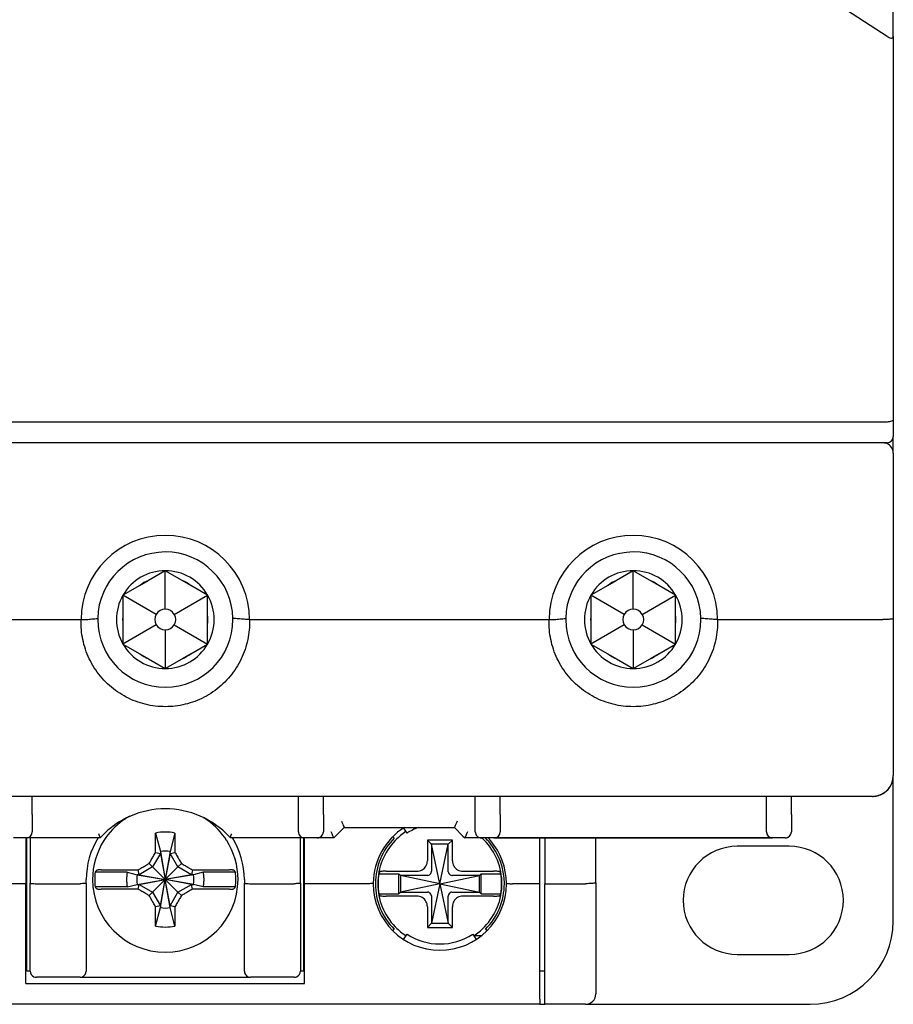
# Model space of a CAD drawing. Units: millimetres. Extents: x 2084 to 10050, y 3760 to 4289.
# Drawn here: x 2814 to 2856, y 4018 to 4065 of the extents above; entities that cross this region are included whole.
import ezdxf

# ---------------------------------------------------------------- set-up
doc = ezdxf.new("R2010")
doc.units = ezdxf.units.MM

msp = doc.modelspace()

# ---------------------------------------------------------------- linework, layer by layer
at = {"color": 7, "linetype": 'Continuous'}
for p, q in [((2855.69006, 4064.54673), (2853.19006, 4066.15388)), ((2855.99006, 4064.54673), (2855.99006, 4066.15388)), ((2855.99006, 4064.54673), (2855.99006, 4046.12814)), ((2855.99006, 4064.54673), (2855.99006, 4046.12814)), ((2855.69006, 4046.00388), (2786.29006, 4046.00388)), ((2855.99006, 4046.12814), (2855.99006, 4045.30388)), ((2855.99006, 4046.12814), (2855.99006, 4045.30388)), ((2855.99006, 4044.50388), (2855.99006, 4045.30388)), ((2855.69006, 4045.00388), (2786.29006, 4045.00388)), ((2855.99006, 4044.50388), (2855.99006, 4036.54762)), ((2855.99006, 4044.50388), (2855.99006, 4036.54762)), ((2820.99006, 4038.85388), (2820.18572, 4038.38949)), ((2821.79441, 4038.38949), (2820.99006, 4038.85388)), ((2820.99006, 4037.00388), (2820.99006, 4038.85388)), ((2843.49006, 4038.85388), (2842.68572, 4038.38949)), ((2844.29441, 4038.38949), (2843.49006, 4038.85388)), ((2843.49006, 4037.00388), (2843.49006, 4038.85388)), ((2819.75925, 4038.14326), (2820.18572, 4038.38949)), ((2822.22088, 4038.14326), (2821.79441, 4038.38949)), ((2842.25925, 4038.14326), (2842.68572, 4038.38949)), ((2844.72088, 4038.14326), (2844.29441, 4038.38949)), ((2819.75925, 4038.14326), (2818.9549, 4037.67888)), ((2823.02522, 4037.67888), (2822.22088, 4038.14326)), ((2842.25925, 4038.14326), (2841.4549, 4037.67888)), ((2845.52522, 4037.67888), (2844.72088, 4038.14326)), ((2818.9549, 4037.67888), (2818.9549, 4036.7501)), ((2820.55705, 4036.75388), (2818.9549, 4037.67888)), ((2821.42308, 4036.75388), (2823.02522, 4037.67888)), ((2823.02522, 4036.7501), (2823.02522, 4037.67888)), ((2841.4549, 4037.67888), (2841.4549, 4036.7501)), ((2843.05705, 4036.75388), (2841.4549, 4037.67888)), ((2843.92308, 4036.75388), (2845.52522, 4037.67888)), ((2845.52522, 4036.7501), (2845.52522, 4037.67888)), ((2802.53768, 4036.50388), (2816.94245, 4036.50388)), ((2818.9549, 4036.7501), (2818.9549, 4036.25765)), ((2823.02522, 4036.25765), (2823.02522, 4036.7501)), ((2825.03768, 4036.50388), (2839.44245, 4036.50388)), ((2841.4549, 4036.7501), (2841.4549, 4036.25765)), ((2845.52522, 4036.25765), (2845.52522, 4036.7501)), ((2847.53768, 4036.50388), (2855.49006, 4036.50388)), ((2855.99006, 4036.54762), (2855.99006, 4029.00388)), ((2818.9549, 4036.25765), (2818.9549, 4035.32888)), ((2820.55705, 4036.25388), (2818.9549, 4035.32888)), ((2820.99006, 4036.00388), (2820.99006, 4034.15388)), ((2821.42308, 4036.25388), (2823.02522, 4035.32888)), ((2823.02522, 4035.32888), (2823.02522, 4036.25765)), ((2841.4549, 4036.25765), (2841.4549, 4035.32888)), ((2843.05705, 4036.25388), (2841.4549, 4035.32888)), ((2843.49006, 4036.00388), (2843.49006, 4034.15388)), ((2843.92308, 4036.25388), (2845.52522, 4035.32888)), ((2845.52522, 4035.32888), (2845.52522, 4036.25765)), ((2818.9549, 4035.32888), (2819.75925, 4034.86449)), ((2819.75925, 4034.86449), (2820.18572, 4034.61826)), ((2822.22088, 4034.86449), (2821.79441, 4034.61826)), ((2822.22088, 4034.86449), (2823.02522, 4035.32888)), ((2841.4549, 4035.32888), (2842.25925, 4034.86449)), ((2842.25925, 4034.86449), (2842.68572, 4034.61826)), ((2844.72088, 4034.86449), (2844.29441, 4034.61826)), ((2844.72088, 4034.86449), (2845.52522, 4035.32888)), ((2820.18572, 4034.61826), (2820.99006, 4034.15388)), ((2820.99006, 4034.15388), (2821.79441, 4034.61826)), ((2842.68572, 4034.61826), (2843.49006, 4034.15388)), ((2843.49006, 4034.15388), (2844.29441, 4034.61826)), ((2855.99006, 4027.58966), (2855.99006, 4029.00388)), ((2854.99006, 4028.00388), (2786.99006, 4028.00388)), ((2854.99006, 4028.00388), (2786.99006, 4028.00388)), ((2814.59006, 4027.12814), (2814.59006, 4028.00388)), ((2827.39006, 4027.12814), (2827.39006, 4028.00388)), ((2827.39006, 4027.12814), (2827.39006, 4028.00388)), ((2828.59006, 4027.12814), (2828.59006, 4028.00388)), ((2835.89006, 4027.12814), (2835.89006, 4028.00388)), ((2835.89006, 4027.12814), (2835.89006, 4028.00388)), ((2837.09006, 4027.12814), (2837.09006, 4028.00388)), ((2849.89006, 4027.12814), (2849.89006, 4028.00388)), ((2849.89006, 4027.12814), (2849.89006, 4028.00388)), ((2851.09006, 4027.12814), (2851.09006, 4028.00388)), ((2855.99006, 4022.00388), (2855.99006, 4027.58966)), ((2814.59006, 4027.12814), (2814.59006, 4026.30388)), ((2827.39006, 4026.30388), (2827.39006, 4027.12814)), ((2827.39006, 4026.30388), (2827.39006, 4027.12814)), ((2828.59006, 4027.12814), (2828.59006, 4026.30388)), ((2828.59006, 4027.12814), (2828.59006, 4026.30388)), ((2835.89006, 4026.30388), (2835.89006, 4027.12814)), ((2835.89006, 4026.30388), (2835.89006, 4027.12814)), ((2837.09006, 4027.12814), (2837.09006, 4026.30388)), ((2837.09006, 4027.12814), (2837.09006, 4026.30388)), ((2849.89006, 4026.30388), (2849.89006, 4027.12814)), ((2851.09006, 4027.12814), (2851.09006, 4026.30388)), ((2829.17793, 4026.09174), (2829.59006, 4026.50388)), ((2829.59006, 4026.50388), (2834.89006, 4026.50388)), ((2829.59006, 4026.50388), (2834.89006, 4026.50388)), ((2832.45459, 4026.47627), (2832.44722, 4026.48762)), ((2832.61061, 4026.23602), (2832.45459, 4026.47627)), ((2834.89006, 4026.50388), (2835.3022, 4026.09174)), ((2814.29006, 4026.00388), (2813.69006, 4026.00388)), ((2817.85957, 4026.00388), (2814.29006, 4026.00388)), ((2814.29006, 4026.00388), (2814.29006, 4023.80388)), ((2814.34006, 4023.80388), (2814.34006, 4026.00388)), ((2814.49006, 4026.00388), (2814.49006, 4023.83012)), ((2814.49006, 4026.00388), (2814.49006, 4023.83012)), ((2820.52506, 4026.24106), (2820.75756, 4025.35502)), ((2821.45506, 4026.24106), (2821.22256, 4025.35502)), ((2827.69006, 4026.00388), (2824.12056, 4026.00388)), ((2827.49006, 4023.83012), (2827.49006, 4026.00388)), ((2827.49006, 4023.83012), (2827.49006, 4026.00388)), ((2827.64006, 4026.00388), (2827.64006, 4023.80388)), ((2828.29006, 4026.00388), (2827.69006, 4026.00388)), ((2827.69006, 4023.80388), (2827.69006, 4026.00388)), ((2829.09006, 4026.00388), (2828.29006, 4026.00388)), ((2829.09006, 4026.00388), (2828.29006, 4026.00388)), ((2829.09006, 4026.00388), (2829.17793, 4026.09174)), ((2831.937, 4026.05684), (2831.92727, 4026.06657)), ((2831.99799, 4025.99586), (2831.937, 4026.05684)), ((2834.79006, 4025.90388), (2833.59006, 4025.90388)), ((2833.59006, 4025.90388), (2833.59006, 4024.90878)), ((2833.79006, 4025.70388), (2833.59006, 4025.90388)), ((2834.59006, 4025.70388), (2834.79006, 4025.90388)), ((2834.79006, 4024.90878), (2834.79006, 4025.90388)), ((2835.3022, 4026.09174), (2835.39006, 4026.00388)), ((2836.19006, 4026.00388), (2835.39006, 4026.00388)), ((2836.19006, 4026.00388), (2835.39006, 4026.00388)), ((2836.79006, 4026.00388), (2836.19006, 4026.00388)), ((2836.79006, 4026.00388), (2836.19006, 4026.00388)), ((2836.79006, 4026.00388), (2850.19006, 4026.00388)), ((2850.19006, 4026.00388), (2836.79006, 4026.00388)), ((2838.99006, 4023.80388), (2838.99006, 4026.00388)), ((2839.24006, 4026.00388), (2839.24006, 4023.80388)), ((2841.69006, 4023.84666), (2841.69006, 4026.00388)), ((2850.79006, 4026.00388), (2850.19006, 4026.00388)), ((2834.59006, 4025.70388), (2833.79006, 4025.70388)), ((2834.19006, 4023.80388), (2833.79006, 4025.70388)), ((2833.79006, 4025.70388), (2833.79006, 4024.40584)), ((2834.19006, 4023.80388), (2834.59006, 4025.70388)), ((2834.59006, 4024.40584), (2834.59006, 4025.70388)), ((2850.99006, 4025.60388), (2848.49006, 4025.60388)), ((2820.75756, 4025.26202), (2820.38215, 4024.61179)), ((2820.52471, 4025.31114), (2820.75756, 4025.26202)), ((2820.75756, 4025.35502), (2820.75756, 4025.26202)), ((2820.75756, 4025.35502), (2820.99006, 4024.00388)), ((2820.75756, 4025.26202), (2820.99006, 4024.00388)), ((2821.22256, 4025.35502), (2820.99006, 4024.00388)), ((2821.22256, 4025.26202), (2820.99006, 4024.00388)), ((2821.22256, 4025.26202), (2821.22256, 4025.35502)), ((2821.22256, 4025.26202), (2821.45542, 4025.31114)), ((2821.59797, 4024.61179), (2821.22256, 4025.26202)), ((2819.73192, 4024.23638), (2819.6828, 4024.46923)), ((2820.38215, 4024.61179), (2819.73192, 4024.23638)), ((2820.38215, 4024.61179), (2820.21649, 4024.77744)), ((2820.38215, 4024.61179), (2820.99006, 4024.00388)), ((2821.59797, 4024.61179), (2820.99006, 4024.00388)), ((2821.76363, 4024.77744), (2821.59797, 4024.61179)), ((2822.24821, 4024.23638), (2821.59797, 4024.61179)), ((2822.29732, 4024.46923), (2822.24821, 4024.23638)), ((2817.19006, 4023.83012), (2817.19006, 4024.00388)), ((2817.19006, 4023.83012), (2817.19006, 4024.00388)), ((2819.16308, 4024.36124), (2817.61596, 4024.36124)), ((2819.16308, 4024.36124), (2819.63892, 4024.23638)), ((2819.73192, 4024.23638), (2819.63892, 4024.23638)), ((2819.63892, 4024.23638), (2820.99006, 4024.00388)), ((2819.63892, 4023.77138), (2820.99006, 4024.00388)), ((2819.73192, 4024.23638), (2820.99006, 4024.00388)), ((2819.73192, 4023.77138), (2820.99006, 4024.00388)), ((2820.38215, 4023.39596), (2820.99006, 4024.00388)), ((2820.75756, 4022.74573), (2820.99006, 4024.00388)), ((2820.75756, 4022.65273), (2820.99006, 4024.00388)), ((2822.34121, 4024.23638), (2820.99006, 4024.00388)), ((2822.24821, 4024.23638), (2820.99006, 4024.00388)), ((2821.22256, 4022.65273), (2820.99006, 4024.00388)), ((2821.22256, 4022.74573), (2820.99006, 4024.00388)), ((2821.59797, 4023.39596), (2820.99006, 4024.00388)), ((2822.24821, 4023.77138), (2820.99006, 4024.00388)), ((2822.34121, 4023.77138), (2820.99006, 4024.00388)), ((2822.34121, 4024.23638), (2822.24821, 4024.23638)), ((2822.81704, 4024.36124), (2822.34121, 4024.23638)), ((2824.36416, 4024.36124), (2822.81704, 4024.36124)), ((2824.79006, 4024.00388), (2824.79006, 4023.83012)), ((2824.79006, 4024.00388), (2824.79006, 4023.83012)), ((2831.26055, 4024.28388), (2832.21006, 4024.28388)), ((2831.60598, 4024.40388), (2833.08516, 4024.40388)), ((2832.29006, 4024.20388), (2832.21006, 4024.28388)), ((2832.21006, 4023.32388), (2832.21006, 4024.28388)), ((2832.29006, 4024.20388), (2832.29006, 4023.40388)), ((2833.5881, 4024.20388), (2832.29006, 4024.20388)), ((2834.19006, 4023.80388), (2832.29006, 4024.20388)), ((2834.19006, 4023.80388), (2836.09006, 4024.20388)), ((2836.09006, 4024.20388), (2834.79203, 4024.20388)), ((2835.29497, 4024.40388), (2836.77415, 4024.40388)), ((2836.09006, 4024.20388), (2836.17006, 4024.28388)), ((2836.09006, 4023.40388), (2836.09006, 4024.20388)), ((2836.17006, 4023.32388), (2836.17006, 4024.28388)), ((2836.17006, 4024.28388), (2837.11958, 4024.28388)), ((2814.29006, 4023.80388), (2811.29006, 4023.80388)), ((2814.29006, 4019.00388), (2814.29006, 4023.80388)), ((2814.34006, 4019.60388), (2814.34006, 4023.80388)), ((2814.49006, 4019.60388), (2814.49006, 4023.83012)), ((2814.79006, 4023.80388), (2816.89006, 4023.80388)), ((2817.19006, 4023.83012), (2817.19006, 4019.60388)), ((2817.19006, 4023.83012), (2817.19006, 4019.60388)), ((2819.16308, 4023.64651), (2817.61596, 4023.64651)), ((2819.16308, 4023.64651), (2819.63892, 4023.77138)), ((2819.63892, 4023.77138), (2819.73192, 4023.77138)), ((2819.6828, 4023.53852), (2819.73192, 4023.77138)), ((2819.73192, 4023.77138), (2820.38215, 4023.39596)), ((2821.59797, 4023.39596), (2822.24821, 4023.77138)), ((2822.29732, 4023.53852), (2822.24821, 4023.77138)), ((2822.24821, 4023.77138), (2822.34121, 4023.77138)), ((2822.81704, 4023.64651), (2822.34121, 4023.77138)), ((2824.36416, 4023.64651), (2822.81704, 4023.64651)), ((2824.79006, 4019.60388), (2824.79006, 4023.83012)), ((2824.79006, 4019.60388), (2824.79006, 4023.83012)), ((2825.09006, 4023.80388), (2827.19006, 4023.80388)), ((2827.49006, 4023.83012), (2827.49006, 4019.60388)), ((2827.49006, 4023.83012), (2827.49006, 4019.60388)), ((2827.64006, 4023.80388), (2827.64006, 4019.60388)), ((2827.69006, 4019.00388), (2827.69006, 4023.80388)), ((2830.69006, 4023.80388), (2827.69006, 4023.80388)), ((2834.19006, 4023.80388), (2832.29006, 4023.40388)), ((2834.19006, 4023.80388), (2833.79006, 4021.90388)), ((2834.19006, 4023.80388), (2834.59006, 4021.90388)), ((2834.19006, 4023.80388), (2836.09006, 4023.40388)), ((2838.99006, 4023.80388), (2837.69006, 4023.80388)), ((2838.99006, 4018.25178), (2838.99006, 4023.80388)), ((2839.24006, 4018.41892), (2839.24006, 4023.80388)), ((2839.24006, 4023.80388), (2841.19006, 4023.80388)), ((2841.69006, 4023.84666), (2841.69006, 4018.50388)), ((2841.69006, 4023.84666), (2841.69006, 4018.50388)), ((2820.38215, 4023.39596), (2820.21649, 4023.23031)), ((2820.38215, 4023.39596), (2820.75756, 4022.74573)), ((2821.22256, 4022.74573), (2821.59797, 4023.39596)), ((2821.76363, 4023.23031), (2821.59797, 4023.39596)), ((2831.26055, 4023.32388), (2832.21006, 4023.32388)), ((2833.08516, 4023.20388), (2831.60598, 4023.20388)), ((2832.29006, 4023.40388), (2832.21006, 4023.32388)), ((2832.29006, 4023.40388), (2833.5881, 4023.40388)), ((2833.79006, 4023.20191), (2833.79006, 4021.90388)), ((2834.59006, 4021.90388), (2834.59006, 4023.20191)), ((2834.79203, 4023.40388), (2836.09006, 4023.40388)), ((2836.77415, 4023.20388), (2835.29497, 4023.20388)), ((2836.09006, 4023.40388), (2836.17006, 4023.32388)), ((2836.17006, 4023.32388), (2837.11958, 4023.32388)), ((2820.75756, 4022.74573), (2820.52471, 4022.69661)), ((2820.52506, 4021.76669), (2820.75756, 4022.65273)), ((2820.75756, 4022.74573), (2820.75756, 4022.65273)), ((2821.45542, 4022.69661), (2821.22256, 4022.74573)), ((2821.22256, 4022.65273), (2821.22256, 4022.74573)), ((2821.45506, 4021.76669), (2821.22256, 4022.65273)), ((2833.59006, 4022.69897), (2833.59006, 4021.70388)), ((2834.79006, 4021.70388), (2834.79006, 4022.69897)), ((2831.92727, 4021.54118), (2831.99799, 4021.61189)), ((2833.79006, 4021.90388), (2833.59006, 4021.70388)), ((2833.59006, 4021.70388), (2834.79006, 4021.70388)), ((2833.79006, 4021.90388), (2834.59006, 4021.90388)), ((2834.59006, 4021.90388), (2834.79006, 4021.70388)), ((2836.38214, 4021.61189), (2836.45285, 4021.54118)), ((2832.44722, 4021.12013), (2832.61061, 4021.37173)), ((2835.76952, 4021.37173), (2835.93291, 4021.12013)), ((2836.17002, 4021.30388), (2835.81358, 4021.30388)), ((2848.49006, 4020.40388), (2850.99006, 4020.40388)), ((2814.49006, 4019.60388), (2814.34006, 4019.60388)), ((2816.89006, 4019.30388), (2814.79006, 4019.30388)), ((2816.89006, 4019.30388), (2814.79006, 4019.30388)), ((2816.89006, 4019.30388), (2817.69006, 4019.30388)), ((2817.69006, 4019.30388), (2824.29006, 4019.30388)), ((2824.29006, 4019.30388), (2825.09006, 4019.30388)), ((2827.19006, 4019.30388), (2825.09006, 4019.30388)), ((2827.19006, 4019.30388), (2825.09006, 4019.30388)), ((2827.64006, 4019.60388), (2827.49006, 4019.60388)), ((2839.24006, 4019.60388), (2838.99006, 4019.60388)), ((2814.29006, 4019.00388), (2827.69006, 4019.00388)), ((2839.24006, 4018.00388), (2839.24006, 4018.41892)), ((2838.99006, 4018.00388), (2802.99006, 4018.00388)), ((2838.99006, 4018.00388), (2802.99006, 4018.00388)), ((2838.99006, 4018.25178), (2838.99006, 4018.00388)), ((2838.99006, 4018.00388), (2839.24006, 4018.00388)), ((2841.19006, 4018.00388), (2839.24006, 4018.00388)), ((2841.19006, 4018.00388), (2842.19006, 4018.00388)), ((2842.19006, 4018.00388), (2851.99006, 4018.00388))]:
    msp.add_line(p, q, dxfattribs=at)
for centre, radius, start, end in [((2855.69006, 4045.30388), 0.3, 270, 0), ((2855.49006, 4044.50388), 0.5, 67.5, 90), ((2855.49006, 4044.50388), 0.5, 67.5, 90), ((2855.49006, 4044.50388), 0.5, 0, 67.5), ((2855.49006, 4044.50388), 0.5, 0, 67.5), ((2820.99006, 4036.50388), 4.04979, 0, 180), ((2843.49006, 4036.50388), 4.04979, 0, 180), ((2820.99006, 4036.50388), 3.25, 1.022397, 179.028069), ((2843.49006, 4036.50388), 3.25, 1.022397, 179.028069), ((2820.99006, 4036.50388), 2.35, 90, 150), ((2820.99006, 4036.50388), 2.35, 30, 90), ((2843.49006, 4036.50388), 2.35, 90, 150), ((2843.49006, 4036.50388), 2.35, 30, 90), ((2820.99006, 4036.50388), 2.05, 113.101663, 126.898337), ((2820.99006, 4036.50388), 2.05, 53.101663, 66.898337), ((2843.49006, 4036.50388), 2.05, 113.101663, 126.898337), ((2843.49006, 4036.50388), 2.05, 53.101663, 66.898337), ((2820.99006, 4036.50388), 2.35, 150, 210), ((2820.99006, 4036.50388), 2.35, 330, 30), ((2843.49006, 4036.50388), 2.35, 150, 210), ((2843.49006, 4036.50388), 2.35, 330, 30), ((2820.99006, 4036.50388), 0.5, 90, 150), ((2820.99006, 4036.50388), 0.5, 30, 90), ((2843.49006, 4036.50388), 0.5, 90, 150), ((2843.49006, 4036.50388), 0.5, 30, 90), ((2820.99006, 4036.50388), 3.25, 179.028069, 180), ((2820.99006, 4036.50388), 3.25, 180, 0), ((2820.99006, 4036.50388), 2.05, 173.101663, 186.898337), ((2820.99006, 4036.50388), 0.5, 150, 210), ((2820.99006, 4036.50388), 0.5, 330, 30), ((2820.99006, 4036.50388), 2.05, 353.086947, 6.898337), ((2820.99006, 4036.50388), 3.25, 0, 1.022397), ((2843.49006, 4036.50388), 3.25, 179.028069, 180), ((2843.49006, 4036.50388), 3.25, 180, 0), ((2843.49006, 4036.50388), 2.05, 173.101663, 186.898337), ((2843.49006, 4036.50388), 0.5, 150, 210), ((2843.49006, 4036.50388), 0.5, 330, 30), ((2843.49006, 4036.50388), 2.05, 353.086947, 6.898337), ((2843.49006, 4036.50388), 3.25, 0, 1.022397), ((2820.99006, 4036.50388), 0.5, 210, 270), ((2820.99006, 4036.50388), 0.5, 270, 330), ((2843.49006, 4036.50388), 0.5, 210, 270), ((2843.49006, 4036.50388), 0.5, 270, 330), ((2820.99006, 4036.50388), 2.35, 210, 270), ((2820.99006, 4036.50388), 2.05, 233.101663, 246.898337), ((2820.99006, 4036.50388), 2.35, 270, 330), ((2820.99006, 4036.50388), 2.05, 293.101663, 306.898337), ((2843.49006, 4036.50388), 2.35, 210, 270), ((2843.49006, 4036.50388), 2.05, 233.101663, 246.898337), ((2843.49006, 4036.50388), 2.35, 270, 330), ((2843.49006, 4036.50388), 2.05, 293.101663, 306.898337), ((2854.99006, 4029.00388), 1, 273.710107, 0), ((2854.99006, 4029.00388), 1, 341.276379, 343.675144), ((2854.99006, 4029.00388), 1, 343.230944, 347.02027), ((2854.99006, 4029.00388), 1, 347.02027, 0), ((2854.99006, 4029.00388), 1, 315.33027, 320.393584), ((2854.99006, 4029.00388), 1, 320.393584, 326.478714), ((2854.99006, 4029.00388), 1, 321.571387, 325.469207), ((2854.99006, 4029.00388), 1, 325.469207, 341.276379), ((2854.99006, 4029.00388), 1, 326.478714, 329.1038), ((2854.99006, 4029.00388), 1, 329.1038, 332.556399), ((2854.99006, 4029.00388), 1, 270, 285.901594), ((2854.99006, 4029.00388), 1, 270, 283.024914), ((2854.99006, 4029.00388), 1, 270, 273.710107), ((2854.99006, 4029.00388), 1, 285.901594, 289.039391), ((2854.99006, 4029.00388), 1, 289.039391, 304.916748), ((2854.99006, 4029.00388), 1, 304.916748, 308.262226), ((2820.99006, 4023.20388), 4.2, 42.990213, 137.007608), ((2820.99006, 4024.00388), 3.49674, 125.744537, 147.486591), ((2820.99006, 4023.20388), 4.2, 113.901279, 121.256548), ((2820.99006, 4024.00388), 3.49674, 124.76675, 125.744537), ((2820.99006, 4024.00388), 3.49674, 124.154762, 124.76675), ((2820.99006, 4024.00388), 3.49674, 122.470353, 124.154762), ((2820.99006, 4024.00388), 3.49674, 55.72393, 58.43535), ((2820.99006, 4024.00388), 3.49674, 55.277337, 55.72393), ((2820.99006, 4024.00388), 3.49674, 54.255463, 55.277337), ((2820.99006, 4024.00388), 3.49674, 32.513713, 54.255463), ((2820.99006, 4023.20388), 4.2, 125.809513, 127.184342), ((2834.19006, 4023.80388), 3.2, 122.161446, 179.570333), ((2834.19006, 4023.80388), 2.9, 111.221998, 123), ((2814.29006, 4026.30388), 0.3, 270, 0), ((2814.29006, 4026.30388), 0.3, 270, 0), ((2820.99006, 4024.00388), 3.8, 148.132555, 180), ((2820.99006, 4024.00388), 3.49674, 147.555838, 180), ((2820.99006, 4023.20388), 4.2, 138.178367, 138.189685), ((2820.99006, 4023.20388), 4.2, 137.007608, 138.178367), ((2820.99006, 4024.00388), 3.49674, 147.500054, 147.555838), ((2820.99006, 4024.00388), 3.49674, 147.486591, 147.500054), ((2820.99006, 4024.00388), 2.285, 78.258231, 101.741769), ((2820.99006, 4024.00388), 3.49674, 32.499946, 32.513713), ((2820.99006, 4024.00388), 3.49674, 32.444131, 32.499946), ((2820.99006, 4024.00388), 3.49674, 0, 32.444131), ((2820.99006, 4023.20388), 4.2, 41.821889, 42.990213), ((2820.99006, 4023.20388), 4.2, 41.810315, 41.821889), ((2820.99006, 4024.00388), 3.8, 0, 31.877889), ((2827.69006, 4026.30388), 0.3, 180, 202.174529), ((2827.69006, 4026.30388), 0.3, 202.174529, 247.375004), ((2827.69006, 4026.30388), 0.3, 247.375004, 270), ((2828.29006, 4026.30388), 0.3, 270, 0), ((2828.29006, 4026.30388), 0.3, 270, 296.881601), ((2828.29006, 4026.30388), 0.3, 296.881601, 305.039911), ((2828.29006, 4026.30388), 0.3, 305.039911, 324.853648), ((2828.29006, 4026.30388), 0.3, 333.083526, 0), ((2834.19006, 4023.80388), 3.1, 135.0012, 179.740745), ((2834.19006, 4023.80388), 2.9859, 135.95331, 180), ((2834.19006, 4023.80388), 2.9859, 135.421323, 135.95331), ((2834.19006, 4023.80388), 2.9859, 123.054491, 135.421323), ((2836.19006, 4026.30388), 0.3, 180, 202.174529), ((2836.19006, 4026.30388), 0.3, 180, 206.798456), ((2836.19006, 4026.30388), 0.3, 202.174529, 247.375004), ((2836.19006, 4026.30388), 0.3, 234.825771, 243.052012), ((2836.19006, 4026.30388), 0.3, 243.052012, 270), ((2836.19006, 4026.30388), 0.3, 247.375004, 270), ((2834.19006, 4023.80388), 2.9859, 44.578325, 47.705327), ((2834.19006, 4023.80388), 2.9859, 44.227392, 44.578325), ((2834.19006, 4023.80388), 2.9859, 0, 44.227392), ((2834.19006, 4023.80388), 3.1, 40.295287, 44.9988), ((2834.19006, 4023.80388), 3.2, 40.100469, 43.706966), ((2836.79006, 4026.30388), 0.3, 270, 0), ((2850.19006, 4026.30388), 0.3, 180, 247.5), ((2850.19006, 4026.30388), 0.3, 180, 202.5), ((2850.19006, 4026.30388), 0.3, 202.5, 247.5), ((2850.19006, 4026.30388), 0.3, 247.5, 270), ((2850.19006, 4026.30388), 0.3, 247.5, 270), ((2850.79006, 4026.30388), 0.3, 270, 0), ((2850.79006, 4026.30388), 0.3, 270, 0), ((2850.79006, 4026.30388), 0.3, 270, 296.921621), ((2850.79006, 4026.30388), 0.3, 296.921621, 305.072073), ((2850.79006, 4026.30388), 0.3, 333.078379, 0), ((2834.19006, 4023.80388), 3.1, 0.259255, 40.295287), ((2834.19006, 4023.80388), 3.2, 0.429667, 40.100469), ((2848.49006, 4023.00388), 2.6, 90, 270), ((2850.99006, 4023.00388), 2.6, 270, 90), ((2820.99006, 4024.00388), 1.371, 80.236353, 99.763647), ((2820.99006, 4024.00388), 3.49674, 180, 0), ((2820.99006, 4024.00388), 3.39297, 173.954172, 180), ((2820.99006, 4024.00388), 3.39297, 180, 186.045828), ((2820.99006, 4024.00388), 1.371, 170.236353, 189.763647), ((2820.99006, 4024.00388), 1.371, 350.236353, 9.763647), ((2820.99006, 4024.00388), 3.39297, 0, 6.045828), ((2820.99006, 4024.00388), 3.39297, 353.954172, 0), ((2834.19006, 4023.80388), 2.96858, 170.694798, 180), ((2834.19006, 4023.80388), 2.96858, 0, 9.305202), ((2834.19006, 4023.80388), 3.2, 179.570333, 180), ((2834.19006, 4023.80388), 3.2, 180, 0), ((2834.19006, 4023.80388), 3.1, 179.740745, 180), ((2834.19006, 4023.80388), 3.1, 180, 224.9988), ((2834.19006, 4023.80388), 2.9859, 180, 224.068188), ((2834.19006, 4023.80388), 2.96858, 180, 189.305202), ((2834.19006, 4023.80388), 2.9859, 315.95331, 0), ((2834.19006, 4023.80388), 3.1, 315.0012, 0), ((2834.19006, 4023.80388), 2.96858, 350.694798, 0), ((2834.19006, 4023.80388), 3.1, 0, 0.259255), ((2834.19006, 4023.80388), 3.2, 0, 0.429667), ((2820.99006, 4024.00388), 1.371, 260.236353, 279.763647), ((2820.99006, 4024.00388), 2.285, 258.258231, 281.741769), ((2834.19006, 4023.80388), 2.9859, 224.068188, 224.578325), ((2834.19006, 4023.80388), 2.9859, 224.578325, 237.091682), ((2834.19006, 4023.80388), 2.9859, 303.054491, 315.421323), ((2834.19006, 4023.80388), 2.9859, 315.421323, 315.95331), ((2851.99006, 4022.00388), 4, 270, 0), ((2834.19006, 4023.80388), 2.9, 237, 303), ((2814.79006, 4019.60388), 0.3, 180, 247.752778), ((2814.79006, 4019.60388), 0.3, 247.752778, 270), ((2816.89006, 4019.60388), 0.3, 270, 292.247214), ((2816.89006, 4019.60388), 0.3, 292.247214, 0), ((2825.09006, 4019.60388), 0.3, 180, 247.752778), ((2825.09006, 4019.60388), 0.3, 247.752778, 270), ((2827.19006, 4019.60388), 0.3, 270, 292.247214), ((2827.19006, 4019.60388), 0.3, 292.247214, 0), ((2841.19006, 4018.50388), 0.5, 270, 0), ((2841.19006, 4018.50388), 0.5, 270, 0)]:
    msp.add_arc(centre, radius, start, end, dxfattribs=at)
for points, start_tangent, end_tangent in [([(2855.69006, 4064.54673), (2855.78521, 4064.49552), (2855.86843, 4064.46986), (2855.93307, 4064.47028), (2855.97539, 4064.49658), (2855.99006, 4064.54673)], (0.84117848, -0.54075759), (0, 1)), ([(2855.99006, 4046.12814), (2855.96899, 4046.08239), (2855.90678, 4046.04221), (2855.80953, 4046.01415), (2855.69006, 4046.00388)], (0, -1), (-1, 0)), ([(2825.04006, 4036.36496), (2824.92879, 4035.42328), (2824.58723, 4034.50422), (2824.02352, 4033.68169), (2823.27789, 4033.02301), (2822.40856, 4032.5715), (2821.46865, 4032.34333), (2820.5057, 4032.34403), (2819.56506, 4032.57393), (2818.6949, 4033.02805), (2817.94971, 4033.68945), (2817.38857, 4034.51255), (2817.04999, 4035.42883), (2816.94006, 4036.36496)], (-0.00049393, -0.99999988), (0.00023591, 0.99999997)), ([(2816.94017, 4036.50388), (2817.19952, 4036.50959), (2817.466, 4036.53196), (2817.74063, 4036.56004)], (0.99753557, 0.07016262), (0.99490272, 0.10083941)), ([(2816.94085, 4036.36494), (2816.9431, 4036.50386)], (0.01620089, 0.99986876), (0.01620089, 0.99986876)), ([(2825.03996, 4036.50388), (2824.77959, 4036.51633), (2824.51311, 4036.53832), (2824.23949, 4036.56004)], (-0.99760164, 0.06921675), (-0.9950429, 0.09944657)), ([(2825.03768, 4036.50388), (2825.04029, 4036.43446), (2825.04006, 4036.36496)], (0.03527582, -0.99937761), (-0.00008888, -1)), ([(2847.54006, 4036.36496), (2847.42879, 4035.42328), (2847.08723, 4034.50422), (2846.52352, 4033.68169), (2845.77789, 4033.02301), (2844.90856, 4032.5715), (2843.96865, 4032.34333), (2843.0057, 4032.34403), (2842.06506, 4032.57393), (2841.1949, 4033.02805), (2840.44971, 4033.68945), (2839.88857, 4034.51255), (2839.54999, 4035.42883), (2839.44006, 4036.36496)], (-0.00049393, -0.99999988), (0.00023591, 0.99999997)), ([(2839.44017, 4036.50388), (2839.69952, 4036.50959), (2839.966, 4036.53196), (2840.24063, 4036.56004)], (0.99753557, 0.07016262), (0.99490272, 0.10083941)), ([(2839.44085, 4036.36494), (2839.4431, 4036.50386)], (0.01620089, 0.99986876), (0.01620089, 0.99986876)), ([(2847.53996, 4036.50388), (2847.27959, 4036.51633), (2847.01311, 4036.53832), (2846.73949, 4036.56004)], (-0.99760164, 0.06921675), (-0.9950429, 0.09944657)), ([(2847.53768, 4036.50388), (2847.54029, 4036.43446), (2847.54006, 4036.36496)], (0.03527582, -0.99937761), (-0.00008888, -1)), ([(2855.99006, 4036.54762), (2855.92331, 4036.52578), (2855.74046, 4036.50976), (2855.49006, 4036.50388)], (0, -1), (-1, 0)), ([(2829.4658, 4026.80388), (2829.52589, 4026.65881), (2829.57216, 4026.54709), (2829.59006, 4026.50388)], (0.38268343, -0.92387953), (0.38268343, -0.92387953)), ([(2835.01433, 4026.80388), (2834.95424, 4026.65881), (2834.90796, 4026.54709), (2834.89006, 4026.50388)], (-0.38268343, -0.92387953), (-0.38268343, -0.92387953)), ([(2817.86016, 4026.00446), (2817.85628, 4026.0353), (2817.83386, 4026.10502), (2817.79777, 4026.20127)], (0.66681389, 0.74522429), (-0.36396638, 0.93141208)), ([(2820.52471, 4025.31114), (2820.52478, 4025.54745), (2820.52486, 4025.78148), (2820.52496, 4026.01276), (2820.52506, 4026.24106)], (0.0002814, 0.99999996), (0.00048157, 0.99999988)), ([(2821.45506, 4026.24106), (2821.45517, 4026.01276), (2821.45526, 4025.78148), (2821.45535, 4025.54745), (2821.45542, 4025.31114)], (0.00048157, -0.99999988), (0.0002814, -0.99999996)), ([(2824.11994, 4026.00446), (2824.12383, 4026.0353), (2824.14626, 4026.10501), (2824.18235, 4026.20127)], (-0.66681722, 0.74522131), (0.36405082, 0.93137909)), ([(2829.09006, 4026.00388), (2829.07216, 4026.04709), (2829.02589, 4026.15881), (2828.9658, 4026.30388)], (-0.38268343, 0.92387953), (-0.38268343, 0.92387953)), ([(2835.51433, 4026.30388), (2835.45424, 4026.15881), (2835.40796, 4026.04709), (2835.39006, 4026.00388)], (-0.38268343, -0.92387953), (-0.38268343, -0.92387953)), ([(2820.21649, 4024.77744), (2820.2667, 4024.8644), (2820.31721, 4024.95185), (2820.3682, 4025.04014), (2820.41977, 4025.12944), (2820.47195, 4025.2198), (2820.52471, 4025.31114)], (0.50005127, 0.8659958), (0.50016286, 0.86593135)), ([(2821.45542, 4025.31114), (2821.50922, 4025.21798), (2821.56196, 4025.12667), (2821.61365, 4025.03717), (2821.66437, 4024.94935), (2821.71428, 4024.86291), (2821.76363, 4024.77744)], (0.50016286, -0.86593135), (0.50005127, -0.8659958)), ([(2817.61596, 4024.36124), (2817.64344, 4024.39082), (2817.67083, 4024.41999), (2817.69813, 4024.44874)], (0.67835153, 0.7347375), (0.69076972, 0.72307482)), ([(2817.90093, 4024.46839), (2817.87131, 4024.46814), (2817.842, 4024.46742), (2817.81402, 4024.46625), (2817.78802, 4024.46466), (2817.76421, 4024.46267), (2817.7434, 4024.46033), (2817.72621, 4024.45773), (2817.71271, 4024.45487), (2817.70327, 4024.45184), (2817.69813, 4024.44874)], (-0.99999978, -0.00066497), (-0.69076972, -0.72307482)), ([(2817.90093, 4024.46839), (2818.21809, 4024.46859), (2818.50379, 4024.46875), (2818.76055, 4024.46888), (2818.99035, 4024.46898), (2819.19544, 4024.46907), (2819.37789, 4024.46913), (2819.53967, 4024.46919), (2819.6828, 4024.46923)], (0.99999978, 0.00066497), (0.99999996, 0.0002814)), ([(2819.6828, 4024.46923), (2819.77596, 4024.52304), (2819.86727, 4024.57577), (2819.95677, 4024.62746), (2820.04459, 4024.67818), (2820.13103, 4024.72809), (2820.21649, 4024.77744)], (0.86593135, 0.50016286), (0.8659958, 0.50005127)), ([(2821.76363, 4024.77744), (2821.85058, 4024.72724), (2821.93804, 4024.67673), (2822.02633, 4024.62574), (2822.11563, 4024.57417), (2822.20598, 4024.52199), (2822.29732, 4024.46923)], (0.8659958, -0.50005127), (0.86593135, -0.50016286)), ([(2822.29732, 4024.46923), (2822.44048, 4024.46919), (2822.60228, 4024.46913), (2822.78474, 4024.46907), (2822.98984, 4024.46898), (2823.21964, 4024.46888), (2823.47639, 4024.46875), (2823.76207, 4024.46859), (2824.0792, 4024.46839)], (0.99999996, -0.0002814), (0.99999978, -0.00066497)), ([(2824.28199, 4024.44874), (2824.27686, 4024.45184), (2824.26741, 4024.45487), (2824.25392, 4024.45773), (2824.23672, 4024.46033), (2824.21591, 4024.46267), (2824.19211, 4024.46466), (2824.16611, 4024.46625), (2824.13812, 4024.46742), (2824.10881, 4024.46814), (2824.0792, 4024.46839)], (-0.69076972, 0.72307482), (-0.99999978, 0.00066497)), ([(2824.28199, 4024.44874), (2824.3093, 4024.41999), (2824.33669, 4024.39082), (2824.36416, 4024.36124)], (0.69076972, -0.72307482), (0.67835153, -0.7347375)), ([(2833.08516, 4024.40388), (2833.33972, 4024.47036), (2833.52332, 4024.65376), (2833.59006, 4024.90878)], (1, 0), (0, 1)), ([(2834.79006, 4024.90878), (2834.85658, 4024.65417), (2835.03991, 4024.47065), (2835.29497, 4024.40388)], (0, -1), (1, 0)), ([(2819.16308, 4024.36124), (2819.14785, 4024.27264), (2819.13695, 4024.1834), (2819.1304, 4024.09374), (2819.12821, 4024.00386), (2819.1304, 4023.91399), (2819.13695, 4023.82434), (2819.14785, 4023.7351), (2819.16308, 4023.64651)], (-0.19332485, -0.9811348), (0.19332485, -0.9811348)), ([(2822.81704, 4023.64651), (2822.83227, 4023.73508), (2822.84317, 4023.82429), (2822.84973, 4023.91392), (2822.85192, 4024.00376), (2822.84974, 4024.09361), (2822.84319, 4024.18327), (2822.83229, 4024.27254), (2822.81704, 4024.36124)], (0.19332485, 0.9811348), (-0.19332485, 0.9811348)), ([(2831.29292, 4024.3744), (2831.28182, 4024.34432), (2831.27103, 4024.31414), (2831.26055, 4024.28388)], (-0.35098353, -0.93638163), (-0.3225201, -0.94656262)), ([(2831.60598, 4024.40388), (2831.45276, 4024.39993), (2831.33802, 4024.38908), (2831.29292, 4024.3744)], (-1, 0), (-0.35098353, -0.93638163)), ([(2833.6123, 4024.20552), (2833.59632, 4024.20406), (2833.58824, 4024.20469)], (-0.99041995, -0.13808808), (-0.98614663, 0.16587593)), ([(2833.6123, 4024.20552), (2833.69408, 4024.23649), (2833.75745, 4024.29986), (2833.78842, 4024.38163)], (0.99041995, 0.13808808), (0.13808808, 0.99041995)), ([(2833.78842, 4024.38163), (2833.78988, 4024.39762), (2833.78924, 4024.4057)], (0.13808808, 0.99041995), (-0.16587593, 0.98614663)), ([(2834.59171, 4024.38163), (2834.59025, 4024.39762), (2834.59088, 4024.4057)], (-0.13808808, 0.99041995), (0.16587593, 0.98614663)), ([(2834.59171, 4024.38163), (2834.62268, 4024.29986), (2834.68605, 4024.23649), (2834.76782, 4024.20552)], (0.13808808, -0.99041995), (0.99041995, -0.13808808)), ([(2834.76782, 4024.20552), (2834.78381, 4024.20406), (2834.79189, 4024.20469)], (0.99041995, -0.13808808), (0.98614663, 0.16587593)), ([(2837.0872, 4024.3744), (2837.04211, 4024.38908), (2836.92737, 4024.39993), (2836.77415, 4024.40388)], (-0.35098353, 0.93638163), (-1, 0)), ([(2837.11958, 4024.28388), (2837.1091, 4024.31414), (2837.0983, 4024.34432), (2837.0872, 4024.3744)], (-0.3225201, 0.94656262), (-0.35098353, 0.93638163)), ([(2814.49006, 4023.83012), (2814.51281, 4023.8201), (2814.57771, 4023.81158), (2814.67504, 4023.80588), (2814.79006, 4023.80388)], (0, -1), (1, 0)), ([(2817.19006, 4023.83012), (2817.16732, 4023.8201), (2817.10242, 4023.81158), (2817.00508, 4023.80588), (2816.89006, 4023.80388)], (0, -1), (-1, 0)), ([(2817.69813, 4023.55901), (2817.67083, 4023.58776), (2817.64344, 4023.61693), (2817.61596, 4023.64651)], (-0.69076972, 0.72307482), (-0.67835153, 0.7347375)), ([(2817.69813, 4023.55901), (2817.70327, 4023.55591), (2817.71271, 4023.55288), (2817.72621, 4023.55002), (2817.7434, 4023.54742), (2817.76421, 4023.54508), (2817.78802, 4023.54309), (2817.81402, 4023.5415), (2817.842, 4023.54033), (2817.87131, 4023.53961), (2817.90093, 4023.53936)], (0.69076972, -0.72307482), (0.99999978, -0.00066497)), ([(2819.6828, 4023.53852), (2819.53964, 4023.53856), (2819.37785, 4023.53862), (2819.19538, 4023.53868), (2818.99029, 4023.53877), (2818.76049, 4023.53887), (2818.50373, 4023.539), (2818.21805, 4023.53916), (2817.90093, 4023.53936)], (-0.99999996, 0.0002814), (-0.99999978, 0.00066497)), ([(2820.21649, 4023.23031), (2820.12954, 4023.28051), (2820.04208, 4023.33102), (2819.95379, 4023.38201), (2819.8645, 4023.43358), (2819.77414, 4023.48576), (2819.6828, 4023.53852)], (-0.8659958, 0.50005127), (-0.86593135, 0.50016286)), ([(2822.29732, 4023.53852), (2822.20417, 4023.48472), (2822.11286, 4023.43198), (2822.02336, 4023.38029), (2821.93553, 4023.32957), (2821.8491, 4023.27966), (2821.76363, 4023.23031)], (-0.86593135, -0.50016286), (-0.8659958, -0.50005127)), ([(2824.0792, 4023.53936), (2823.76203, 4023.53916), (2823.47634, 4023.539), (2823.21957, 4023.53887), (2822.98977, 4023.53877), (2822.78468, 4023.53868), (2822.60223, 4023.53862), (2822.44046, 4023.53856), (2822.29732, 4023.53852)], (-0.99999978, -0.00066497), (-0.99999996, -0.0002814)), ([(2824.0792, 4023.53936), (2824.10881, 4023.53961), (2824.13812, 4023.54033), (2824.16611, 4023.5415), (2824.19211, 4023.54309), (2824.21591, 4023.54508), (2824.23672, 4023.54742), (2824.25392, 4023.55002), (2824.26741, 4023.55288), (2824.27686, 4023.55591), (2824.28199, 4023.55901)], (0.99999978, 0.00066497), (0.69076972, 0.72307482)), ([(2824.36416, 4023.64651), (2824.33669, 4023.61693), (2824.3093, 4023.58776), (2824.28199, 4023.55901)], (-0.67835153, -0.7347375), (-0.69076972, -0.72307482)), ([(2824.79006, 4023.83012), (2824.81281, 4023.8201), (2824.87771, 4023.81158), (2824.97504, 4023.80588), (2825.09006, 4023.80388)], (0, -1), (1, 0)), ([(2827.49006, 4023.83012), (2827.46732, 4023.8201), (2827.40242, 4023.81158), (2827.30508, 4023.80588), (2827.19006, 4023.80388)], (0, -1), (-1, 0)), ([(2830.90251, 4023.80992), (2830.80519, 4023.805), (2830.69006, 4023.80388)], (-0.99378494, -0.11131712), (-0.99999994, 0.0003535)), ([(2830.99015, 4023.82787), (2830.9674, 4023.81783), (2830.90251, 4023.80992)], (-0.00745903, -0.99997218), (-0.99378494, -0.11131712)), ([(2837.38997, 4023.82787), (2837.41276, 4023.81781), (2837.47761, 4023.80992)], (0.00746188, -0.99997216), (0.99382499, -0.11095891)), ([(2837.47761, 4023.80992), (2837.57486, 4023.805), (2837.69006, 4023.80388)], (0.99382499, -0.11095891), (0.99999993, 0.00038064)), ([(2841.69006, 4023.84666), (2841.66569, 4023.83347), (2841.59486, 4023.82155), (2841.48435, 4023.81207), (2841.34487, 4023.80598), (2841.19006, 4023.80388)], (0, -1), (-1, 0)), ([(2820.52471, 4022.69661), (2820.4709, 4022.78977), (2820.41816, 4022.88108), (2820.36648, 4022.97058), (2820.31576, 4023.0584), (2820.26584, 4023.14484), (2820.21649, 4023.23031)], (-0.50016286, 0.86593135), (-0.50005127, 0.8659958)), ([(2821.76363, 4023.23031), (2821.71342, 4023.14335), (2821.66292, 4023.0559), (2821.61193, 4022.96761), (2821.56036, 4022.87831), (2821.50817, 4022.78795), (2821.45542, 4022.69661)], (-0.50005127, -0.8659958), (-0.50016286, -0.86593135)), ([(2831.26055, 4023.32388), (2831.27103, 4023.29361), (2831.28182, 4023.26343), (2831.29292, 4023.23335)], (0.3225201, -0.94656262), (0.35098353, -0.93638163)), ([(2831.29292, 4023.23335), (2831.33802, 4023.21867), (2831.45276, 4023.20782), (2831.60598, 4023.20388)], (0.35098353, -0.93638163), (1, 0)), ([(2833.59006, 4022.69897), (2833.52355, 4022.95359), (2833.34022, 4023.1371), (2833.08516, 4023.20388)], (0, 1), (-1, 0)), ([(2833.6123, 4023.40223), (2833.59632, 4023.40369), (2833.58824, 4023.40306)], (-0.99041995, 0.13808808), (-0.98614663, -0.16587593)), ([(2833.78842, 4023.22612), (2833.75745, 4023.30789), (2833.69408, 4023.37126), (2833.6123, 4023.40223)], (-0.13808808, 0.99041995), (-0.99041995, 0.13808808)), ([(2833.78842, 4023.22612), (2833.78988, 4023.21013), (2833.78924, 4023.20205)], (0.13808808, -0.99041995), (-0.16587593, -0.98614663)), ([(2834.59171, 4023.22612), (2834.59025, 4023.21013), (2834.59088, 4023.20205)], (-0.13808808, -0.99041995), (0.16587593, -0.98614663)), ([(2834.76782, 4023.40223), (2834.68605, 4023.37126), (2834.62268, 4023.30789), (2834.59171, 4023.22612)], (-0.99041995, -0.13808808), (-0.13808808, -0.99041995)), ([(2834.76782, 4023.40223), (2834.78381, 4023.40369), (2834.79189, 4023.40306)], (0.99041995, 0.13808808), (0.98614663, -0.16587593)), ([(2835.29497, 4023.20388), (2835.04031, 4023.13733), (2834.85686, 4022.95407), (2834.79006, 4022.69897)], (-1, 0), (0, -1)), ([(2836.77415, 4023.20388), (2836.92737, 4023.20782), (2837.04211, 4023.21867), (2837.0872, 4023.23335)], (1, 0), (0.35098353, 0.93638163)), ([(2837.0872, 4023.23335), (2837.0983, 4023.26343), (2837.1091, 4023.29361), (2837.11958, 4023.32388)], (0.35098353, 0.93638163), (0.3225201, 0.94656262)), ([(2820.52506, 4021.76669), (2820.52496, 4021.99499), (2820.52486, 4022.22627), (2820.52478, 4022.4603), (2820.52471, 4022.69661)], (-0.00048157, 0.99999988), (-0.0002814, 0.99999996)), ([(2821.45542, 4022.69661), (2821.45535, 4022.4603), (2821.45526, 4022.22627), (2821.45517, 4021.99499), (2821.45506, 4021.76669)], (-0.0002814, -0.99999996), (-0.00048157, -0.99999988))]:
    msp.add_spline(points, degree=3, dxfattribs=dict(at, start_tangent=start_tangent, end_tangent=end_tangent))

doc.saveas('drawing.dxf')
